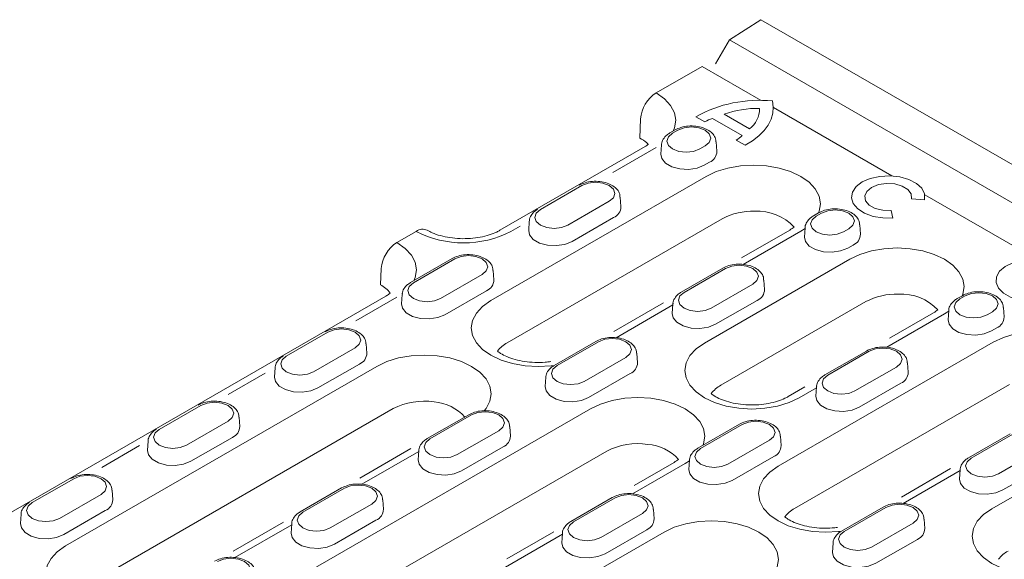
# Model space of a CAD drawing. Units: millimetres. Extents: x 80 to 3075, y 51 to 4287.
# Drawn here: x 278 to 407, y 2126 to 2197 of the extents above; entities that cross this region are included whole.
import ezdxf

# ---------------------------------------------------------------- set-up
doc = ezdxf.new("R2010")
doc.units = ezdxf.units.MM
doc.layers.add('DUENN-18', color=7, linetype='Continuous', lineweight=9)

msp = doc.modelspace()

# ---------------------------------------------------------------- linework, layer by layer
at = {"layer": 'DUENN-18'}
for p, q in [((375.284867, 2196.691659), (371.164327, 2194.063557)), ((375.284867, 2196.691659), (714.135357, 2001.077434)), ((371.164327, 2194.063557), (369.3431, 2190.9091)), ((710.014818, 1998.449332), (371.164327, 2194.063557)), ((361.570731, 2187.081736), (367.591088, 2190.557214)), ((375.319053, 2186.095955), (367.591088, 2190.557214)), ((375.117123, 2185.054244), (375.117123, 2184.779715)), ((392.430176, 2176.217914), (376.92156, 2185.170847)), ((359.536147, 2183.677637), (359.424935, 2181.162977)), ((366.763199, 2183.978419), (367.949982, 2183.293303)), ((368.969882, 2183.742914), (372.845586, 2181.505518)), ((370.471966, 2184.288833), (373.791248, 2182.372652)), ((364.051933, 2182.235145), (363.372807, 2181.843094)), ((364.412065, 2182.199483), (363.732939, 2181.807433)), ((369.522323, 2179.443814), (369.442925, 2180.680024)), ((372.066753, 2180.916742), (373.253483, 2180.231658)), ((360.130205, 2180.061505), (341.114686, 2169.08408)), ((361.570731, 2179.918859), (355.90977, 2176.650855)), ((362.27571, 2180.287973), (362.196312, 2179.051763)), ((367.306571, 2179.744419), (367.985696, 2180.13647)), ((367.871398, 2177.623052), (368.550524, 2178.015103)), ((339.92681, 2159.873402), (368.110527, 2176.143515)), ((351.848239, 2174.946541), (346.415233, 2171.810134)), ((349.988865, 2169.74712), (355.421871, 2172.883528)), ((356.958497, 2172.190872), (356.8791, 2173.427082)), ((395.014862, 2173.218532), (396.737784, 2173.087588)), ((411.377841, 2165.279659), (396.756226, 2173.720538)), ((392.591126, 2170.693773), (392.364299, 2171.688395)), ((370.239678, 2170.601121), (342.055962, 2154.331008)), ((344.958005, 2170.290674), (344.878607, 2169.054465)), ((350.553693, 2167.625754), (355.986698, 2170.762161)), ((382.184589, 2170.983284), (382.837482, 2171.360191)), ((382.544721, 2170.947622), (383.223847, 2171.339673)), ((343.764725, 2169.63967), (342.555212, 2168.941433)), ((379.077812, 2169.123285), (372.74058, 2165.464878)), ((381.081735, 2169.33853), (380.518339, 2168.980638)), ((381.087492, 2169.428162), (381.008094, 2168.191953)), ((386.118353, 2168.884608), (386.797478, 2169.276659)), ((388.334105, 2168.584003), (388.254707, 2169.820213)), ((327.614446, 2167.47919), (330.1474, 2168.941433)), ((380.518339, 2168.980638), (372.954855, 2164.614332)), ((386.68318, 2166.763242), (387.362306, 2167.155293)), ((334.849528, 2165.376955), (329.416522, 2162.240548)), ((335.209659, 2165.341294), (329.776654, 2162.204886)), ((367.906789, 2154.306279), (386.922309, 2165.283705)), ((325.579861, 2164.075091), (325.485295, 2161.936795)), ((370.299889, 2164.122393), (364.866884, 2160.985985)), ((370.660021, 2164.086731), (365.227015, 2160.950323)), ((333.350285, 2160.141873), (338.783291, 2163.27828)), ((340.319918, 2162.585624), (340.24052, 2163.821834)), ((375.770279, 2161.331061), (375.690881, 2162.567271)), ((368.800647, 2158.88731), (374.233653, 2162.023717)), ((326.17392, 2160.458959), (267.089984, 2126.350529)), ((327.614446, 2160.316312), (322.239571, 2157.213463)), ((328.319425, 2160.685427), (328.240027, 2159.449217)), ((333.915113, 2158.020506), (339.348119, 2161.156914)), ((401.675497, 2160.515524), (400.996371, 2160.123473)), ((402.035628, 2160.479862), (401.356503, 2160.087811)), ((362.518464, 2159.563776), (356.012485, 2155.807955)), ((363.761852, 2159.307324), (356.316276, 2155.009084)), ((363.769787, 2159.430864), (363.690389, 2158.194654)), ((369.365475, 2156.765943), (374.79848, 2159.902351)), ((389.05146, 2159.74131), (370.035941, 2148.763884)), ((407.145887, 2157.724193), (407.066489, 2158.960402)), ((399.330121, 2158.120827), (391.766637, 2153.754521)), ((397.889594, 2158.263474), (392.146333, 2154.94796)), ((399.893517, 2158.478719), (399.330121, 2158.120827)), ((399.899274, 2158.568352), (399.819876, 2157.332142)), ((404.930135, 2158.024798), (405.60926, 2158.416849)), ((405.494962, 2155.903431), (406.174088, 2156.295482)), ((318.57108, 2155.736046), (313.138074, 2152.599639)), ((316.711706, 2150.536625), (322.144711, 2153.673032)), ((323.681338, 2152.980377), (323.60194, 2154.216586)), ((353.66131, 2154.517145), (348.228304, 2151.380738)), ((354.021441, 2154.481483), (348.588436, 2151.345076)), ((377.550374, 2138.153781), (405.734091, 2154.423894)), ((352.162067, 2149.282062), (357.595073, 2152.418469)), ((359.1317, 2151.725814), (359.052302, 2152.962023)), ((389.111671, 2153.262582), (383.678666, 2150.126175)), ((389.471803, 2153.22692), (384.038797, 2150.090513)), ((284.238502, 2127.725226), (324.986044, 2151.248282)), ((311.680845, 2151.080179), (311.601448, 2149.843969)), ((317.276533, 2148.415259), (322.709539, 2151.551666)), ((387.612429, 2148.027499), (393.045435, 2151.163907)), ((394.582061, 2150.471251), (394.502663, 2151.70746)), ((310.388432, 2150.371946), (305.504904, 2147.552745)), ((347.131207, 2149.825616), (347.051809, 2148.589406)), ((352.726895, 2147.160696), (358.159901, 2150.297103)), ((381.062573, 2148.549441), (378.874075, 2147.286048)), ((407.863242, 2148.8815), (379.679526, 2132.611386)), ((382.573634, 2148.447514), (380.314601, 2147.143401)), ((382.581569, 2148.571053), (382.502171, 2147.334843)), ((388.177257, 2145.906133), (393.610262, 2149.04254)), ((301.9325, 2146.130799), (296.499494, 2142.994391)), ((327.115196, 2145.705887), (286.367654, 2122.182832)), ((293.882087, 2111.572728), (352.966023, 2145.681158)), ((307.042758, 2143.375129), (306.96336, 2144.611339)), ((337.02273, 2144.911897), (331.589724, 2141.77549)), ((337.382862, 2144.876236), (331.949856, 2141.739828)), ((300.073126, 2140.931377), (305.506132, 2144.067785)), ((342.49312, 2142.120566), (342.413722, 2143.356776)), ((372.473092, 2143.657334), (367.040086, 2140.520927)), ((372.833223, 2143.621673), (367.400218, 2140.485265)), ((405.530353, 2132.586658), (424.545872, 2143.564083)), ((300.637954, 2138.810011), (306.070959, 2141.946418)), ((335.523488, 2139.676814), (340.956493, 2142.813222)), ((377.943481, 2140.866003), (377.864084, 2142.102213)), ((407.923453, 2142.402771), (402.490448, 2139.266364)), ((408.283585, 2142.36711), (402.850579, 2139.230702)), ((293.912858, 2140.860799), (288.973949, 2138.009628)), ((295.042266, 2141.474931), (294.962868, 2140.238722)), ((336.088315, 2137.555448), (341.521321, 2140.691855)), ((370.973849, 2138.422252), (376.406855, 2141.558659)), ((355.095175, 2140.138764), (296.011239, 2106.030334)), ((329.432844, 2140.463854), (322.763819, 2136.613908)), ((330.484693, 2140.096829), (323.039116, 2135.798589)), ((330.492627, 2140.220368), (330.41323, 2138.984159)), ((371.538677, 2136.300885), (376.971683, 2139.437292)), ((406.424211, 2137.167689), (411.857217, 2140.304096)), ((365.373835, 2138.518281), (358.489478, 2134.544026)), ((363.933309, 2138.660928), (358.690944, 2135.634575)), ((365.937232, 2138.876173), (365.373835, 2138.518281)), ((365.942989, 2138.965805), (365.863591, 2137.729596)), ((406.989039, 2135.046322), (412.422044, 2138.18273)), ((400.142774, 2137.844586), (393.69777, 2134.123964)), ((401.385416, 2137.587703), (393.93984, 2133.289463)), ((401.393351, 2137.711242), (401.313953, 2136.475033)), ((285.29392, 2136.525551), (279.860915, 2133.389144)), ((283.434546, 2131.32613), (288.867552, 2134.462537)), ((290.404178, 2133.769882), (290.324781, 2135.006091)), ((320.38415, 2135.30665), (314.951145, 2132.170242)), ((320.744282, 2135.270988), (315.311276, 2132.134581)), ((318.884908, 2130.071567), (324.317914, 2133.207974)), ((325.85454, 2132.515319), (325.775142, 2133.751528)), ((355.834512, 2134.052087), (350.401506, 2130.915679)), ((356.194644, 2134.016425), (350.761638, 2130.880018)), ((278.403686, 2131.869684), (278.324288, 2130.633474)), ((283.999374, 2129.204763), (289.432379, 2132.341171)), ((354.33527, 2128.817004), (359.768275, 2131.953411)), ((361.304902, 2131.260756), (361.225504, 2132.496965)), ((391.284874, 2132.797524), (385.851868, 2129.661116)), ((391.645005, 2132.761862), (386.212, 2129.625455)), ((312.766726, 2130.842709), (306.175818, 2127.037859)), ((313.846113, 2130.491581), (306.400537, 2126.193341)), ((313.854048, 2130.615121), (313.77465, 2129.378911)), ((319.449736, 2127.9502), (324.882741, 2131.086608)), ((389.785631, 2127.562441), (395.218637, 2130.698848)), ((396.755263, 2130.006193), (396.675866, 2131.242402)), ((321.862066, 2106.005605), (362.609608, 2129.52866)), ((349.296475, 2129.237018), (341.850898, 2124.938779)), ((348.17864, 2129.565951), (342.029719, 2126.016255)), ((349.304409, 2129.360558), (349.225011, 2128.124348)), ((354.900097, 2126.695637), (360.333103, 2129.832045)), ((384.754771, 2128.105995), (384.675373, 2126.869785)), ((390.350459, 2125.441075), (395.783465, 2128.577482))]:
    msp.add_line(p, q, dxfattribs=at)
at = {"layer": 'DUENN-18', "flags": 128}
for points in [[(361.570731, 2187.081736), (362.661847, 2186.314216), (363.472619, 2185.438558), (363.97189, 2184.488414), (364.140473, 2183.500297), (363.97189, 2182.512181), (363.790626, 2182.084296)], [(373.253483, 2180.231658), (374.204683, 2180.811951), (375.029549, 2181.453447), (375.716364, 2182.147035), (376.255374, 2182.882865), (376.638925, 2183.650487), (376.861568, 2184.438998), (376.920142, 2185.237199), (376.813815, 2186.033755)], [(367.985696, 2180.13647), (368.533468, 2180.609729), (368.72582, 2181.167977), (368.533468, 2181.726224), (367.985696, 2182.199483), (367.165898, 2182.515705), (366.19888, 2182.626748), (365.231863, 2182.515705), (364.412065, 2182.199483)], [(363.732939, 2181.807433), (363.185167, 2181.334173), (362.992815, 2180.775926), (363.185167, 2180.217678), (363.732939, 2179.744419), (364.552737, 2179.428197), (365.519755, 2179.317155), (366.486773, 2179.428197), (367.306571, 2179.744419)], [(362.196312, 2179.051763), (362.30735, 2178.48372), (362.795479, 2177.879417), (363.612197, 2177.407937), (364.658994, 2177.126145), (365.809611, 2177.068032), (366.925267, 2177.240606), (367.871398, 2177.623052)], [(368.110527, 2176.143515), (369.440055, 2176.773403), (370.956903, 2177.241452), (372.602779, 2177.529675), (374.314433, 2177.626996), (376.026086, 2177.529675), (377.671962, 2177.241452), (379.18881, 2176.773403), (380.518339, 2176.143515), (381.609454, 2175.375995), (382.420226, 2174.500337), (382.919497, 2173.550193), (383.088081, 2172.562076), (382.919497, 2171.57396), (382.837482, 2171.360191)], [(396.737784, 2173.087588), (396.728136, 2173.853509), (396.356861, 2174.58885), (395.652132, 2175.237814), (394.667425, 2175.751156), (393.477461, 2176.089923), (392.172535, 2176.228409), (390.851667, 2176.156106), (389.615086, 2175.8785), (388.556625, 2175.416656), (387.756601, 2174.805619), (387.275721, 2174.091756), (387.150474, 2173.329235), (387.390365, 2172.575918), (387.977191, 2171.888966), (388.866422, 2171.320507), (389.990582, 2170.913675), (391.264369, 2170.699343), (392.591126, 2170.693773)], [(355.421871, 2172.883528), (355.969642, 2173.356787), (356.161994, 2173.915035), (355.969642, 2174.473282), (355.421871, 2174.946541), (354.602073, 2175.262763), (353.635055, 2175.373805), (352.668037, 2175.262763), (351.848239, 2174.946541)], [(392.364299, 2171.688395), (391.277352, 2171.717751), (390.275982, 2171.963556), (389.485276, 2172.395106), (389.004006, 2172.958492), (388.892289, 2173.58334), (389.16408, 2174.191598), (389.785428, 2174.707283), (390.678718, 2175.06598), (391.732364, 2175.222881), (392.814751, 2175.158388), (393.790671, 2174.880557), (394.538217, 2174.424092), (394.96401, 2173.846014), (395.014862, 2173.218532)], [(346.415233, 2171.810134), (345.867462, 2171.336875), (345.67511, 2170.778627), (345.867462, 2170.22038), (346.415233, 2169.74712), (347.235032, 2169.430898), (348.202049, 2169.319856), (349.169067, 2169.430898), (349.988865, 2169.74712)], [(386.797478, 2169.276659), (387.34525, 2169.749919), (387.537602, 2170.308166), (387.34525, 2170.866414), (386.797478, 2171.339673), (385.97768, 2171.655895), (385.010662, 2171.766937), (384.043645, 2171.655895), (383.223847, 2171.339673)], [(382.544721, 2170.947622), (381.996949, 2170.474363), (381.804597, 2169.916115), (381.996949, 2169.357868), (382.544721, 2168.884608), (383.364519, 2168.568386), (384.331537, 2168.457344), (385.298554, 2168.568386), (386.118353, 2168.884608)], [(344.878607, 2169.054465), (344.989645, 2168.486422), (345.477774, 2167.882119), (346.294491, 2167.410638), (347.341288, 2167.128847), (348.491905, 2167.070734), (349.607562, 2167.243308), (350.553693, 2167.625754)], [(381.008094, 2168.191953), (381.119132, 2167.62391), (381.607261, 2167.019607), (382.423979, 2166.548126), (383.470775, 2166.266335), (384.621393, 2166.208222), (385.737049, 2166.380796), (386.68318, 2166.763242)], [(327.614446, 2167.47919), (328.705562, 2166.711669), (329.516334, 2165.836012), (330.015605, 2164.885868), (330.184188, 2163.897751), (330.015605, 2162.909634), (329.834341, 2162.48175)], [(386.922309, 2165.283705), (388.251837, 2165.913592), (389.768685, 2166.381641), (391.414561, 2166.669864), (393.126215, 2166.767185), (394.837868, 2166.669864), (396.483744, 2166.381641), (398.000592, 2165.913592), (399.330121, 2165.283705), (400.421236, 2164.516184), (401.232008, 2163.640527), (401.731279, 2162.690383), (401.899863, 2161.702266), (401.731279, 2160.714149), (401.649264, 2160.50038)], [(338.783291, 2163.27828), (339.331063, 2163.751539), (339.523414, 2164.309787), (339.331063, 2164.868034), (338.783291, 2165.341294), (337.963493, 2165.657516), (336.996475, 2165.768558), (336.029457, 2165.657516), (335.209659, 2165.341294)], [(414.309122, 2164.479278), (413.264757, 2164.936471), (412.04545, 2165.214049), (410.741632, 2165.291427), (409.45, 2165.162865), (408.266348, 2164.837898), (407.278464, 2164.340628), (406.559614, 2163.707935), (406.163111, 2162.986743), (406.118362, 2162.230538), (406.428687, 2161.495407), (407.07107, 2160.835869), (407.997868, 2160.30084), (409.140345, 2159.93), (410.413768, 2159.750854), (411.723694, 2159.776686), (412.972972, 2160.005582), (414.068947, 2160.420566), (414.930338, 2160.990859), (415.493257, 2161.674167), (415.715957, 2162.41981), (415.581921, 2163.172488), (415.101088, 2163.876379), (414.309122, 2164.479278)], [(374.233653, 2162.023717), (374.781424, 2162.496976), (374.973776, 2163.055224), (374.781424, 2163.613471), (374.233653, 2164.086731), (373.413855, 2164.402953), (372.446837, 2164.513995), (371.479819, 2164.402953), (370.660021, 2164.086731)], [(329.776654, 2162.204886), (329.228882, 2161.731627), (329.03653, 2161.17338), (329.228882, 2160.615132), (329.776654, 2160.141873), (330.596452, 2159.825651), (331.56347, 2159.714609), (332.530487, 2159.825651), (333.350285, 2160.141873)], [(365.227015, 2160.950323), (364.679244, 2160.477064), (364.486892, 2159.918817), (364.679244, 2159.360569), (365.227015, 2158.88731), (366.046813, 2158.571088), (367.013831, 2158.460046), (367.980849, 2158.571088), (368.800647, 2158.88731)], [(401.356503, 2160.087811), (400.808731, 2159.614552), (400.616379, 2159.056305), (400.808731, 2158.498057), (401.356503, 2158.024798), (402.176301, 2157.708576), (403.143319, 2157.597534), (404.110336, 2157.708576), (404.930135, 2158.024798)], [(405.60926, 2158.416849), (406.157032, 2158.890108), (406.349384, 2159.448355), (406.157032, 2160.006603), (405.60926, 2160.479862), (404.789462, 2160.796084), (403.822444, 2160.907126), (402.855427, 2160.796084), (402.035628, 2160.479862)], [(328.240027, 2159.449217), (328.351065, 2158.881174), (328.839194, 2158.276871), (329.655912, 2157.80539), (330.702708, 2157.523599), (331.853326, 2157.465486), (332.968982, 2157.63806), (333.915113, 2158.020506)], [(347.99425, 2151.342613), (347.84237, 2151.324365), (346.130716, 2151.227044), (344.419062, 2151.324365), (342.773186, 2151.612588), (341.256338, 2152.080637), (339.92681, 2152.710524), (338.835694, 2153.478045), (338.024922, 2154.353703), (337.525651, 2155.303846), (337.357068, 2156.291963), (337.525651, 2157.28008), (338.024922, 2158.230224), (338.835694, 2159.105881), (339.92681, 2159.873402)], [(363.690389, 2158.194654), (363.801427, 2157.626611), (364.289556, 2157.022308), (365.106273, 2156.550827), (366.15307, 2156.269036), (367.303687, 2156.210923), (368.419344, 2156.383497), (369.365475, 2156.765943)], [(322.144711, 2153.673032), (322.692483, 2154.146292), (322.884835, 2154.704539), (322.692483, 2155.262787), (322.144711, 2155.736046), (321.324913, 2156.052268), (320.357896, 2156.16331), (319.390878, 2156.052268), (318.57108, 2155.736046)], [(399.819876, 2157.332142), (399.930914, 2156.764099), (400.419043, 2156.159796), (401.235761, 2155.688315), (402.282557, 2155.406524), (403.433175, 2155.348411), (404.548831, 2155.520985), (405.494962, 2155.903431)], [(357.595073, 2152.418469), (358.142845, 2152.891729), (358.335196, 2153.449976), (358.142845, 2154.008224), (357.595073, 2154.481483), (356.775275, 2154.797705), (355.808257, 2154.908747), (354.841239, 2154.797705), (354.021441, 2154.481483)], [(405.734091, 2154.423894), (407.063619, 2155.053782), (408.580467, 2155.52183), (410.226343, 2155.810054), (411.937997, 2155.907375), (413.64965, 2155.810054), (415.295526, 2155.52183), (416.812374, 2155.053782), (418.141902, 2154.423894), (419.233018, 2153.656374), (420.04379, 2152.780716), (420.543061, 2151.830572), (420.711644, 2150.842455), (420.543061, 2149.854339), (420.461046, 2149.640569)], [(380.314601, 2147.143401), (378.985073, 2146.513514), (377.468225, 2146.045465), (375.822349, 2145.757242), (374.110695, 2145.659921), (372.399041, 2145.757242), (370.753165, 2146.045465), (369.236317, 2146.513514), (367.906789, 2147.143401), (366.815673, 2147.910922), (366.004901, 2148.786579), (365.50563, 2149.736723), (365.337047, 2150.72484), (365.50563, 2151.712957), (366.004901, 2152.663101), (366.815673, 2153.538758), (367.906789, 2154.306279)], [(393.045435, 2151.163907), (393.593206, 2151.637166), (393.785558, 2152.195413), (393.593206, 2152.753661), (393.045435, 2153.22692), (392.225637, 2153.543142), (391.258619, 2153.654184), (390.291601, 2153.543142), (389.471803, 2153.22692)], [(313.138074, 2152.599639), (312.590302, 2152.126379), (312.397951, 2151.568132), (312.590302, 2151.009884), (313.138074, 2150.536625), (313.957872, 2150.220403), (314.92489, 2150.109361), (315.891908, 2150.220403), (316.711706, 2150.536625)], [(324.986044, 2151.248282), (326.315573, 2151.878169), (327.832421, 2152.346218), (329.478297, 2152.634441), (331.18995, 2152.731762), (332.901604, 2152.634441), (334.54748, 2152.346218), (336.064328, 2151.878169), (337.393856, 2151.248282), (338.484972, 2150.480761), (339.295744, 2149.605104), (339.795015, 2148.65496), (339.963598, 2147.666843), (339.795015, 2146.678726), (339.295744, 2145.728582), (339.061518, 2145.433888)], [(348.588436, 2151.345076), (348.040664, 2150.871816), (347.848312, 2150.313569), (348.040664, 2149.755321), (348.588436, 2149.282062), (349.408234, 2148.96584), (350.375252, 2148.854798), (351.342269, 2148.96584), (352.162067, 2149.282062)], [(311.601448, 2149.843969), (311.712485, 2149.275927), (312.200615, 2148.671624), (313.017332, 2148.200143), (314.064129, 2147.918352), (315.214746, 2147.860238), (316.330402, 2148.032812), (317.276533, 2148.415259)], [(384.038797, 2150.090513), (383.491026, 2149.617253), (383.298674, 2149.059006), (383.491026, 2148.500759), (384.038797, 2148.027499), (384.858595, 2147.711277), (385.825613, 2147.600235), (386.792631, 2147.711277), (387.612429, 2148.027499)], [(347.051809, 2148.589406), (347.162847, 2148.021364), (347.650976, 2147.417061), (348.467694, 2146.94558), (349.51449, 2146.663789), (350.665108, 2146.605676), (351.780764, 2146.778249), (352.726895, 2147.160696)], [(352.966023, 2145.681158), (354.295552, 2146.311046), (355.8124, 2146.779095), (357.458276, 2147.067318), (359.169929, 2147.164639), (360.881583, 2147.067318), (362.527459, 2146.779095), (364.044307, 2146.311046), (365.373835, 2145.681158), (366.464951, 2144.913638), (367.275723, 2144.03798), (367.774994, 2143.087836), (367.943577, 2142.09972), (367.774994, 2141.111603), (367.692979, 2140.897834)], [(382.502171, 2147.334843), (382.613209, 2146.766801), (383.101338, 2146.162498), (383.918055, 2145.691017), (384.964852, 2145.409226), (386.115469, 2145.351113), (387.231126, 2145.523687), (388.177257, 2145.906133)], [(305.506132, 2144.067785), (306.053903, 2144.541044), (306.246255, 2145.099292), (306.053903, 2145.657539), (305.506132, 2146.130799), (304.686334, 2146.44702), (303.719316, 2146.558063), (302.752298, 2146.44702), (301.9325, 2146.130799)], [(340.956493, 2142.813222), (341.504265, 2143.286481), (341.696617, 2143.844729), (341.504265, 2144.402976), (340.956493, 2144.876236), (340.136695, 2145.192457), (339.169677, 2145.3035), (338.20266, 2145.192457), (337.382862, 2144.876236)], [(376.406855, 2141.558659), (376.954627, 2142.031918), (377.146978, 2142.590166), (376.954627, 2143.148413), (376.406855, 2143.621673), (375.587057, 2143.937894), (374.620039, 2144.048937), (373.653021, 2143.937894), (372.833223, 2143.621673)], [(296.499494, 2142.994391), (295.951723, 2142.521132), (295.759371, 2141.962884), (295.951723, 2141.404637), (296.499494, 2140.931377), (297.319292, 2140.615156), (298.28631, 2140.504113), (299.253328, 2140.615156), (300.073126, 2140.931377)], [(331.949856, 2141.739828), (331.402084, 2141.266569), (331.209733, 2140.708321), (331.402084, 2140.150074), (331.949856, 2139.676814), (332.769654, 2139.360593), (333.736672, 2139.24955), (334.70369, 2139.360593), (335.523488, 2139.676814)], [(294.962868, 2140.238722), (295.073906, 2139.670679), (295.562035, 2139.066376), (296.378752, 2138.594895), (297.425549, 2138.313104), (298.576166, 2138.254991), (299.691823, 2138.427565), (300.637954, 2138.810011)], [(367.400218, 2140.485265), (366.852446, 2140.012006), (366.660094, 2139.453758), (366.852446, 2138.895511), (367.400218, 2138.422252), (368.220016, 2138.10603), (369.187034, 2137.994987), (370.154051, 2138.10603), (370.973849, 2138.422252)], [(330.41323, 2138.984159), (330.524267, 2138.416116), (331.012397, 2137.811813), (331.829114, 2137.340332), (332.875911, 2137.058541), (334.026528, 2137.000428), (335.142184, 2137.173002), (336.088315, 2137.555448)], [(385.617814, 2129.622991), (385.465934, 2129.604744), (383.75428, 2129.507423), (382.042626, 2129.604744), (380.39675, 2129.892967), (378.879902, 2130.361016), (377.550374, 2130.990903), (376.459258, 2131.758424), (375.648486, 2132.634081), (375.149215, 2133.584225), (374.980632, 2134.572342), (375.149215, 2135.560459), (375.648486, 2136.510603), (376.459258, 2137.38626), (377.550374, 2138.153781)], [(402.850579, 2139.230702), (402.302808, 2138.757443), (402.110456, 2138.199195), (402.302808, 2137.640948), (402.850579, 2137.167689), (403.670377, 2136.851467), (404.637395, 2136.740424), (405.604413, 2136.851467), (406.424211, 2137.167689)], [(288.867552, 2134.462537), (289.415324, 2134.935797), (289.607675, 2135.494044), (289.415324, 2136.052292), (288.867552, 2136.525551), (288.047754, 2136.841773), (287.080736, 2136.952815), (286.113718, 2136.841773), (285.29392, 2136.525551)], [(365.863591, 2137.729596), (365.974629, 2137.161553), (366.462758, 2136.55725), (367.279475, 2136.085769), (368.326272, 2135.803978), (369.47689, 2135.745865), (370.592546, 2135.918439), (371.538677, 2136.300885)], [(324.317914, 2133.207974), (324.865685, 2133.681234), (325.058037, 2134.239481), (324.865685, 2134.797729), (324.317914, 2135.270988), (323.498116, 2135.58721), (322.531098, 2135.698252), (321.56408, 2135.58721), (320.744282, 2135.270988)], [(401.313953, 2136.475033), (401.424991, 2135.90699), (401.91312, 2135.302687), (402.729837, 2134.831206), (403.776634, 2134.549415), (404.927251, 2134.491302), (406.042908, 2134.663876), (406.989039, 2135.046322)], [(359.768275, 2131.953411), (360.316047, 2132.426671), (360.508399, 2132.984918), (360.316047, 2133.543166), (359.768275, 2134.016425), (358.948477, 2134.332647), (357.981459, 2134.443689), (357.014442, 2134.332647), (356.194644, 2134.016425)], [(279.860915, 2133.389144), (279.313143, 2132.915884), (279.120791, 2132.357637), (279.313143, 2131.799389), (279.860915, 2131.32613), (280.680713, 2131.009908), (281.64773, 2130.898866), (282.614748, 2131.009908), (283.434546, 2131.32613)], [(395.218637, 2130.698848), (395.766409, 2131.172108), (395.95876, 2131.730355), (395.766409, 2132.288603), (395.218637, 2132.761862), (394.398839, 2133.078084), (393.431821, 2133.189126), (392.464803, 2133.078084), (391.645005, 2132.761862)], [(315.311276, 2132.134581), (314.763505, 2131.661321), (314.571153, 2131.103074), (314.763505, 2130.544826), (315.311276, 2130.071567), (316.131074, 2129.755345), (317.098092, 2129.644303), (318.06511, 2129.755345), (318.884908, 2130.071567)], [(417.938165, 2125.42378), (416.608636, 2124.793893), (415.091789, 2124.325844), (413.445913, 2124.037621), (411.734259, 2123.9403), (410.022605, 2124.037621), (408.376729, 2124.325844), (406.859881, 2124.793893), (405.530353, 2125.42378), (404.439237, 2126.191301), (403.628465, 2127.066958), (403.129194, 2128.017102), (402.960611, 2129.005219), (403.129194, 2129.993336), (403.628465, 2130.94348), (404.439237, 2131.819137), (405.530353, 2132.586658)], [(278.324288, 2130.633474), (278.435326, 2130.065431), (278.923455, 2129.461128), (279.740172, 2128.989648), (280.786969, 2128.707856), (281.937587, 2128.649743), (283.053243, 2128.822317), (283.999374, 2129.204763)], [(350.761638, 2130.880018), (350.213866, 2130.406758), (350.021515, 2129.848511), (350.213866, 2129.290263), (350.761638, 2128.817004), (351.581436, 2128.500782), (352.548454, 2128.38974), (353.515472, 2128.500782), (354.33527, 2128.817004)], [(362.609608, 2129.52866), (363.939137, 2130.158548), (365.455985, 2130.626597), (367.101861, 2130.91482), (368.813514, 2131.012141), (370.525168, 2130.91482), (372.171044, 2130.626597), (373.687892, 2130.158548), (375.01742, 2129.52866), (376.108536, 2128.76114), (376.919308, 2127.885482), (377.418579, 2126.935338), (377.587162, 2125.947222), (377.418579, 2124.959105), (376.919308, 2124.008961), (376.685082, 2123.714267)], [(313.77465, 2129.378911), (313.885688, 2128.810868), (314.373817, 2128.206565), (315.190534, 2127.735085), (316.237331, 2127.453294), (317.387948, 2127.39518), (318.503605, 2127.567754), (319.449736, 2127.9502)], [(386.212, 2129.625455), (385.664228, 2129.152195), (385.471876, 2128.593948), (385.664228, 2128.0357), (386.212, 2127.562441), (387.031798, 2127.246219), (387.998815, 2127.135177), (388.965833, 2127.246219), (389.785631, 2127.562441)], [(349.225011, 2128.124348), (349.336049, 2127.556305), (349.824179, 2126.952002), (350.640896, 2126.480522), (351.687693, 2126.198731), (352.83831, 2126.140617), (353.953966, 2126.313191), (354.900097, 2126.695637)], [(296.646314, 2120.562349), (295.316786, 2119.932461), (293.799938, 2119.464412), (292.154062, 2119.176189), (290.442408, 2119.078868), (288.730754, 2119.176189), (287.084879, 2119.464412), (285.568031, 2119.932461), (284.238502, 2120.562349), (283.147387, 2121.329869), (282.336615, 2122.205527), (281.837344, 2123.155671), (281.66876, 2124.143787), (281.837344, 2125.131904), (282.336615, 2126.082048), (283.147387, 2126.957706), (284.238502, 2127.725226)], [(384.675373, 2126.869785), (384.786411, 2126.301742), (385.27454, 2125.69744), (386.091257, 2125.225959), (387.138054, 2124.944168), (388.288672, 2124.886054), (389.404328, 2125.058628), (390.350459, 2125.441075)], [(307.679334, 2123.602727), (308.227105, 2124.075986), (308.419457, 2124.634233), (308.227105, 2125.192481), (307.679334, 2125.66574), (306.859536, 2125.981962), (305.892518, 2126.093004), (304.9255, 2125.981962), (304.105702, 2125.66574)]]:
    msp.add_lwpolyline(points, dxfattribs=at)
at = {"layer": 'DUENN-18'}
for centre, radius, start, end in [((363.982238, 2183.330339), 4.459635, 122.73408036, 175.53350855), ((375.070358, 2168.957799), 17.164729, 84.17029643, 118.9448044), ((374.798875, 2172.50758), 12.5507, 88.5469939, 110.16680631), ((371.738099, 2185.056378), 3.379025, 307.41731789, 359.96381586), ((370.4536, 2178.995657), 4.973718, 107.35622793, 120.22318302), ((370.457802, 2183.854571), 3.349562, 298.70804907, 315.46846373), ((367.962448, 2179.459969), 1.559959, 292.14685806, 359.40662118), ((355.398622, 2172.207027), 1.559959, 292.14685806, 359.40662118), ((374.17249, 2163.188989), 8.390871, 87.85956356, 117.95002677), ((374.858161, 2165.025632), 6.558946, 43.01819644, 93.25380572), ((330.983971, 2167.834073), 1.387839, 63.97624899, 127.06974975), ((336.351306, 2180.914927), 13.485289, 242.60967224, 297.39032776), ((386.77423, 2168.600159), 1.559959, 292.14685806, 359.40662118), ((330.025953, 2163.727792), 4.459635, 122.73408036, 175.53350855), ((338.760042, 2162.60178), 1.559959, 292.14685806, 359.40662118), ((323.728431, 2158.641032), 3.734786, 36.31830313, 61.93938966), ((374.210404, 2161.347217), 1.559959, 292.14685806, 359.40662118), ((392.984272, 2152.329178), 8.390871, 87.85956356, 117.95002677), ((393.668779, 2154.158721), 6.56597, 43.17518622, 93.24015333), ((405.586012, 2157.740348), 1.559959, 292.14685806, 359.40662118), ((343.871112, 2150.967753), 3.821813, 118.35576565, 143.35343715), ((322.121463, 2152.996532), 1.559959, 292.14685806, 359.40662118), ((357.571824, 2151.741969), 1.559959, 292.14685806, 359.40662118), ((393.022186, 2150.487406), 1.559959, 292.14685806, 359.40662118), ((371.851091, 2145.40063), 3.821813, 118.35576565, 143.35343715), ((331.168179, 2137.893953), 8.800738, 81.22574738, 117.42116049), ((332.042912, 2140.593853), 6.016055, 41.64217017, 85.54076729), ((305.482883, 2143.391284), 1.559959, 292.14685806, 359.40662118), ((340.933245, 2142.136721), 1.559959, 292.14685806, 359.40662118), ((359.148158, 2132.32683), 8.800738, 81.22574738, 117.42116049), ((360.018576, 2135.011101), 6.031973, 42.01383267, 85.51144773), ((376.383606, 2140.882159), 1.559959, 292.14685806, 359.40662118), ((288.844303, 2133.786037), 1.559959, 292.14685806, 359.40662118), ((324.294665, 2132.531474), 1.559959, 292.14685806, 359.40662118), ((381.494676, 2129.248132), 3.821813, 118.35576565, 142.55218427), ((359.745027, 2131.276911), 1.559959, 292.14685806, 359.40662118), ((381.494676, 2129.248132), 3.821813, 142.55218427, 143.35343715), ((395.195388, 2130.022348), 1.559959, 292.14685806, 359.40662118), ((409.474655, 2123.681009), 3.821813, 118.35576565, 143.35343715)]:
    msp.add_arc(centre, radius, start, end, dxfattribs=at)
for points, knots in [([(369.403001, 2180.680825), (369.399479, 2180.815651), (369.390066, 2181.175971), (369.052309, 2181.696215), (368.496527, 2182.186815), (367.721939, 2182.551776), (366.784499, 2182.758632), (365.779016, 2182.772416), (364.822975, 2182.607266), (364.302069, 2182.355866), (364.051933, 2182.235145)], [0, 0, 0, 0, 0.0713674897, 0.1907276056, 0.3140091878, 0.4483785911, 0.5884569704, 0.7285698404, 0.8696611965, 1, 1, 1, 1]), ([(359.424935, 2181.162977), (359.763153, 2180.973187), (360.245502, 2180.702519), (360.479901, 2180.419264), (360.549941, 2180.334625)], [0, 0, 0, 0, 0.7011901613, 1, 1, 1, 1]), ([(363.372807, 2181.843094), (363.237197, 2181.756543), (362.883158, 2181.530584), (362.496496, 2181.054255), (362.262408, 2180.590691), (362.290279, 2180.347868), (362.292979, 2180.324344)], [0, 0, 0, 0, 0.233895551, 0.610631464, 0.9622788768, 1, 1, 1, 1]), ([(356.839175, 2173.427883), (356.835653, 2173.562709), (356.82624, 2173.923028), (356.488483, 2174.443273), (355.932702, 2174.933873), (355.158113, 2175.298833), (354.220674, 2175.50569), (353.21519, 2175.519474), (352.25915, 2175.354324), (351.738243, 2175.102924), (351.488108, 2174.982203)], [0, 0, 0, 0, 0.0713674897, 0.1907276056, 0.3140091878, 0.4483785911, 0.5884569704, 0.7285698404, 0.8696611965, 1, 1, 1, 1]), ([(346.055102, 2171.845796), (345.919491, 2171.759245), (345.565453, 2171.533285), (345.178791, 2171.056957), (344.944702, 2170.593392), (344.972574, 2170.350569), (344.975274, 2170.327045)], [0, 0, 0, 0, 0.233895551, 0.610631464, 0.9622788768, 1, 1, 1, 1]), ([(388.214783, 2169.821014), (388.211261, 2169.95584), (388.201848, 2170.31616), (387.864091, 2170.836405), (387.308309, 2171.327004), (386.533721, 2171.691965), (385.596281, 2171.898822), (384.590798, 2171.912606), (383.634757, 2171.747456), (383.113851, 2171.496055), (382.863715, 2171.375335)], [0, 0, 0, 0, 0.0713674897, 0.1907276056, 0.3140091878, 0.4483785911, 0.5884569704, 0.7285698404, 0.8696611965, 1, 1, 1, 1]), ([(382.184589, 2170.983284), (382.048979, 2170.896732), (381.69494, 2170.670773), (381.308278, 2170.194445), (381.07419, 2169.73088), (381.102061, 2169.488057), (381.104761, 2169.464533)], [0, 0, 0, 0, 0.233895551, 0.610631464, 0.9622788768, 1, 1, 1, 1]), ([(341.114686, 2169.08408), (340.976308, 2169.00868), (340.572839, 2168.788839), (339.724738, 2168.459153), (338.551016, 2168.163573), (337.246089, 2167.99422), (335.884126, 2167.970197), (334.540648, 2168.096327), (333.301242, 2168.361607), (332.294557, 2168.70938), (331.801543, 2168.970807), (331.587926, 2169.08408)], [0, 0, 0, 0, 0.0610220786, 0.1779220417, 0.2972374233, 0.4188826587, 0.5419351123, 0.6653343609, 0.7877111794, 0.90801786, 1, 1, 1, 1]), ([(340.200596, 2163.822635), (340.197074, 2163.957461), (340.187661, 2164.317781), (339.849904, 2164.838026), (339.294122, 2165.328625), (338.519533, 2165.693586), (337.582094, 2165.900443), (336.576611, 2165.914227), (335.62057, 2165.749076), (335.099663, 2165.497676), (334.849528, 2165.376955)], [0, 0, 0, 0, 0.0713674897, 0.1907276056, 0.3140091878, 0.4483785911, 0.5884569704, 0.7285698404, 0.8696611965, 1, 1, 1, 1]), ([(375.650957, 2162.568072), (375.647435, 2162.702898), (375.638022, 2163.063218), (375.300265, 2163.583463), (374.744484, 2164.074062), (373.969895, 2164.439023), (373.032456, 2164.64588), (372.026972, 2164.659664), (371.070932, 2164.494513), (370.550025, 2164.243113), (370.299889, 2164.122393)], [0, 0, 0, 0, 0.0713674897, 0.1907276056, 0.3140091878, 0.4483785911, 0.5884569704, 0.7285698404, 0.8696611965, 1, 1, 1, 1]), ([(329.416522, 2162.240548), (329.280912, 2162.153997), (328.926873, 2161.928038), (328.540211, 2161.451709), (328.306123, 2160.988144), (328.333994, 2160.745322), (328.336694, 2160.721798)], [0, 0, 0, 0, 0.23389555098, 0.610631464, 0.96227887676, 1, 1, 1, 1]), ([(326.744415, 2160.844674), (326.702884, 2160.811297), (326.536409, 2160.684438), (326.327264, 2160.554343), (326.17392, 2160.458959)], [0.78111270721, 0.78111270721, 0.78111270721, 0.78111270721, 0.83951378888, 1, 1, 1, 1]), ([(364.866884, 2160.985985), (364.731273, 2160.899434), (364.377235, 2160.673475), (363.990573, 2160.197146), (363.756484, 2159.733581), (363.784356, 2159.490759), (363.787056, 2159.467235)], [0, 0, 0, 0, 0.233895551, 0.610631464, 0.9622788768, 1, 1, 1, 1]), ([(400.996371, 2160.123473), (400.860761, 2160.036922), (400.506722, 2159.810963), (400.12006, 2159.334634), (399.885972, 2158.871069), (399.913843, 2158.628247), (399.916543, 2158.604723)], [0, 0, 0, 0, 0.233895551, 0.610631464, 0.9622788768, 1, 1, 1, 1]), ([(407.026565, 2158.961203), (407.023043, 2159.09603), (407.01363, 2159.456349), (406.675873, 2159.976594), (406.120091, 2160.467194), (405.345503, 2160.832154), (404.408063, 2161.039011), (403.40258, 2161.052795), (402.446539, 2160.887645), (401.925633, 2160.636245), (401.675497, 2160.515524)], [0, 0, 0, 0, 0.0713674897, 0.1907276056, 0.3140091878, 0.4483785911, 0.5884569704, 0.7285698404, 0.8696611965, 1, 1, 1, 1]), ([(323.562016, 2154.217387), (323.558494, 2154.352214), (323.549081, 2154.712533), (323.211324, 2155.232778), (322.655542, 2155.723377), (321.880954, 2156.088338), (320.943515, 2156.295195), (319.938031, 2156.308979), (318.98199, 2156.143829), (318.461084, 2155.892428), (318.210948, 2155.771708)], [0, 0, 0, 0, 0.0713674897, 0.1907276056, 0.3140091878, 0.4483785911, 0.5884569704, 0.7285698404, 0.8696611965, 1, 1, 1, 1]), ([(359.012378, 2152.962824), (359.008856, 2153.097651), (358.999443, 2153.45797), (358.661686, 2153.978215), (358.105904, 2154.468814), (357.331315, 2154.833775), (356.393876, 2155.040632), (355.388393, 2155.054416), (354.432352, 2154.889266), (353.911445, 2154.637866), (353.66131, 2154.517145)], [0, 0, 0, 0, 0.0713674897, 0.1907276056, 0.3140091878, 0.4483785911, 0.5884569704, 0.7285698404, 0.8696611965, 1, 1, 1, 1]), ([(394.462739, 2151.708261), (394.459217, 2151.843088), (394.449804, 2152.203407), (394.112047, 2152.723652), (393.556265, 2153.214252), (392.781677, 2153.579212), (391.844238, 2153.786069), (390.838754, 2153.799853), (389.882714, 2153.634703), (389.361807, 2153.383303), (389.111671, 2153.262582)], [0, 0, 0, 0, 0.0713674897, 0.1907276056, 0.3140091878, 0.4483785911, 0.5884569704, 0.7285698404, 0.8696611965, 1, 1, 1, 1]), ([(312.777942, 2152.6353), (312.642332, 2152.548749), (312.288294, 2152.32279), (311.901631, 2151.846462), (311.667543, 2151.382897), (311.695415, 2151.140074), (311.698115, 2151.11655)], [0, 0, 0, 0, 0.23389555098, 0.610631464, 0.96227887676, 1, 1, 1, 1]), ([(347.775108, 2151.867807), (347.528023, 2151.83367), (346.834581, 2151.759587), (345.662965, 2151.739385), (344.320935, 2151.865444), (343.077764, 2152.130504), (342.007495, 2152.505758), (341.260982, 2152.897028), (340.919601, 2153.142036), (340.804747, 2153.234594)], [0.1885580318, 0.1885580318, 0.1885580318, 0.1885580318, 0.23903335963, 0.32808924502, 0.41739611394, 0.50596302675, 0.59303173319, 0.67809481698, 0.73340346661, 0.73340346661, 0.73340346661, 0.73340346661]), ([(348.228304, 2151.380738), (348.092694, 2151.294186), (347.738655, 2151.068227), (347.351993, 2150.591899), (347.117905, 2150.128334), (347.145776, 2149.885511), (347.148476, 2149.861987)], [0, 0, 0, 0, 0.23389555098, 0.610631464, 0.96227887676, 1, 1, 1, 1]), ([(383.678666, 2150.126175), (383.543055, 2150.039623), (383.189017, 2149.813664), (382.802355, 2149.337336), (382.568266, 2148.873771), (382.596138, 2148.630948), (382.598838, 2148.607424)], [0, 0, 0, 0, 0.233895551, 0.610631464, 0.9622788768, 1, 1, 1, 1]), ([(378.874075, 2147.286048), (378.735697, 2147.210649), (378.332227, 2146.990808), (377.484131, 2146.661121), (376.310391, 2146.36554), (375.005533, 2146.196193), (373.643306, 2146.17215), (372.300817, 2146.298351), (371.057768, 2146.563374), (369.987467, 2146.938637), (369.237257, 2147.331847), (368.894097, 2147.578853), (368.777719, 2147.673133)], [0, 0, 0, 0, 0.04150190876, 0.1210070931, 0.20215503488, 0.28488754058, 0.36857711361, 0.45250254646, 0.53573261133, 0.61755474846, 0.69749211737, 0.75052877416, 0.75052877416, 0.75052877416, 0.75052877416]), ([(306.923436, 2144.61214), (306.919914, 2144.746966), (306.910501, 2145.107286), (306.572744, 2145.62753), (306.016962, 2146.11813), (305.242374, 2146.483091), (304.304935, 2146.689947), (303.299451, 2146.703731), (302.343411, 2146.538581), (301.822504, 2146.287181), (301.572368, 2146.16646)], [0, 0, 0, 0, 0.0713674897, 0.1907276056, 0.3140091878, 0.4483785911, 0.5884569704, 0.7285698404, 0.8696611965, 1, 1, 1, 1]), ([(342.373798, 2143.357577), (342.370276, 2143.492403), (342.360863, 2143.852723), (342.023106, 2144.372967), (341.467324, 2144.863567), (340.692736, 2145.228528), (339.755297, 2145.435384), (338.749813, 2145.449168), (337.793772, 2145.284018), (337.272866, 2145.032618), (337.02273, 2144.911897)], [0, 0, 0, 0, 0.0713674897, 0.1907276056, 0.3140091878, 0.4483785911, 0.5884569704, 0.7285698404, 0.8696611965, 1, 1, 1, 1]), ([(377.82416, 2142.103014), (377.820637, 2142.23784), (377.811224, 2142.59816), (377.473468, 2143.118404), (376.917686, 2143.609004), (376.143097, 2143.973965), (375.205658, 2144.180821), (374.200175, 2144.194605), (373.244134, 2144.029455), (372.723227, 2143.778055), (372.473092, 2143.657334)], [0, 0, 0, 0, 0.0713674897, 0.1907276056, 0.3140091878, 0.4483785911, 0.5884569704, 0.7285698404, 0.8696611965, 1, 1, 1, 1]), ([(296.139363, 2143.030053), (296.003752, 2142.943502), (295.649714, 2142.717542), (295.263052, 2142.241214), (295.028963, 2141.777649), (295.056835, 2141.534826), (295.059535, 2141.511302)], [0, 0, 0, 0, 0.233895551, 0.610631464, 0.9622788768, 1, 1, 1, 1]), ([(331.589724, 2141.77549), (331.454114, 2141.688939), (331.100075, 2141.462979), (330.713413, 2140.986651), (330.479325, 2140.523086), (330.507196, 2140.280263), (330.509897, 2140.256739)], [0, 0, 0, 0, 0.23389555098, 0.610631464, 0.96227887676, 1, 1, 1, 1]), ([(367.040086, 2140.520927), (366.904476, 2140.434376), (366.550437, 2140.208416), (366.163775, 2139.732088), (365.929687, 2139.268523), (365.957558, 2139.0257), (365.960258, 2139.002176)], [0, 0, 0, 0, 0.23389555098, 0.610631464, 0.96227887676, 1, 1, 1, 1]), ([(402.490448, 2139.266364), (402.354837, 2139.179813), (402.000799, 2138.953854), (401.614137, 2138.477525), (401.380048, 2138.01396), (401.40792, 2137.771138), (401.41062, 2137.747613)], [0, 0, 0, 0, 0.233895551, 0.610631464, 0.9622788768, 1, 1, 1, 1]), ([(290.284857, 2135.006892), (290.281334, 2135.141718), (290.271921, 2135.502038), (289.934165, 2136.022283), (289.378383, 2136.512882), (288.603794, 2136.877843), (287.666355, 2137.0847), (286.660871, 2137.098484), (285.704831, 2136.933334), (285.183924, 2136.681933), (284.933789, 2136.561213)], [0, 0, 0, 0, 0.0713674897, 0.1907276056, 0.3140091878, 0.4483785911, 0.5884569704, 0.7285698404, 0.8696611965, 1, 1, 1, 1]), ([(325.735218, 2133.752329), (325.731696, 2133.887155), (325.722283, 2134.247475), (325.384526, 2134.76772), (324.828744, 2135.258319), (324.054156, 2135.62328), (323.116717, 2135.830137), (322.111233, 2135.843921), (321.155193, 2135.678771), (320.634286, 2135.42737), (320.38415, 2135.30665)], [0, 0, 0, 0, 0.0713674897, 0.1907276056, 0.3140091878, 0.4483785911, 0.5884569704, 0.7285698404, 0.8696611965, 1, 1, 1, 1]), ([(361.18558, 2132.497766), (361.182058, 2132.632593), (361.172645, 2132.992912), (360.834888, 2133.513157), (360.279106, 2134.003756), (359.504518, 2134.368717), (358.567078, 2134.575574), (357.561595, 2134.589358), (356.605554, 2134.424208), (356.084648, 2134.172807), (355.834512, 2134.052087)], [0, 0, 0, 0, 0.0713674897, 0.1907276056, 0.3140091878, 0.4483785911, 0.5884569704, 0.7285698404, 0.8696611965, 1, 1, 1, 1]), ([(279.500783, 2133.424805), (279.365173, 2133.338254), (279.011134, 2133.112295), (278.624472, 2132.635966), (278.390384, 2132.172402), (278.418255, 2131.929579), (278.420955, 2131.906055)], [0, 0, 0, 0, 0.23389555098, 0.610631464, 0.96227887676, 1, 1, 1, 1]), ([(396.635942, 2131.243203), (396.632419, 2131.37803), (396.623006, 2131.738349), (396.28525, 2132.258594), (395.729468, 2132.749193), (394.954879, 2133.114154), (394.01744, 2133.321011), (393.011956, 2133.334795), (392.055916, 2133.169645), (391.535009, 2132.918244), (391.284874, 2132.797524)], [0, 0, 0, 0, 0.0713674897, 0.1907276056, 0.3140091878, 0.4483785911, 0.5884569704, 0.7285698404, 0.8696611965, 1, 1, 1, 1]), ([(314.951145, 2132.170242), (314.815534, 2132.083691), (314.461496, 2131.857732), (314.074834, 2131.381403), (313.840745, 2130.917839), (313.868617, 2130.675016), (313.871317, 2130.651492)], [0, 0, 0, 0, 0.233895551, 0.610631464, 0.9622788768, 1, 1, 1, 1]), ([(350.401506, 2130.915679), (350.265896, 2130.829128), (349.911857, 2130.603169), (349.525195, 2130.12684), (349.291107, 2129.663276), (349.318978, 2129.420453), (349.321679, 2129.396929)], [0, 0, 0, 0, 0.23389555098, 0.610631464, 0.96227887676, 1, 1, 1, 1]), ([(385.332497, 2130.139231), (385.106836, 2130.109335), (384.435105, 2130.039569), (383.286529, 2130.019764), (381.944499, 2130.145823), (380.701328, 2130.410883), (379.631058, 2130.786137), (378.880841, 2131.179349), (378.537682, 2131.426355), (378.421304, 2131.520635)], [0.19305810104, 0.19305810104, 0.19305810104, 0.19305810104, 0.23903335963, 0.32808924502, 0.41739611394, 0.50596302675, 0.59303173319, 0.67809481698, 0.73453223284, 0.73453223284, 0.73453223284, 0.73453223284]), ([(385.851868, 2129.661116), (385.716258, 2129.574565), (385.362219, 2129.348606), (384.975557, 2128.872277), (384.741469, 2128.408713), (384.76934, 2128.16589), (384.77204, 2128.142366)], [0, 0, 0, 0, 0.23389555098, 0.610631464, 0.96227887676, 1, 1, 1, 1]), ([(309.096639, 2124.147082), (309.093116, 2124.281908), (309.083703, 2124.642227), (308.745947, 2125.162472), (308.190165, 2125.653072), (307.415576, 2126.018032), (306.478137, 2126.224889), (305.472653, 2126.238673), (304.516613, 2126.073523), (303.995706, 2125.822123), (303.745571, 2125.701402)], [0, 0, 0, 0, 0.0713674897, 0.1907276056, 0.3140091878, 0.4483785911, 0.5884569704, 0.7285698404, 0.8696611965, 1, 1, 1, 1])]:
    msp.add_open_spline(points, degree=3, knots=knots, dxfattribs=at)
for points in [[(360.550453, 2180.333902), (360.423785, 2180.24412), (360.276995, 2180.152813), (360.130205, 2180.061505)], [(379.645329, 2169.511174), (379.483159, 2169.386559), (379.280486, 2169.254922), (379.077812, 2169.123285)], [(398.457111, 2158.651363), (398.323543, 2158.545326), (398.106569, 2158.4044), (397.889594, 2158.263474)], [(364.495429, 2139.044679), (364.334172, 2138.92129), (364.13374, 2138.791109), (363.933309, 2138.660928)]]:
    msp.add_open_spline(points, degree=3, dxfattribs=at)

doc.saveas('drawing.dxf')
